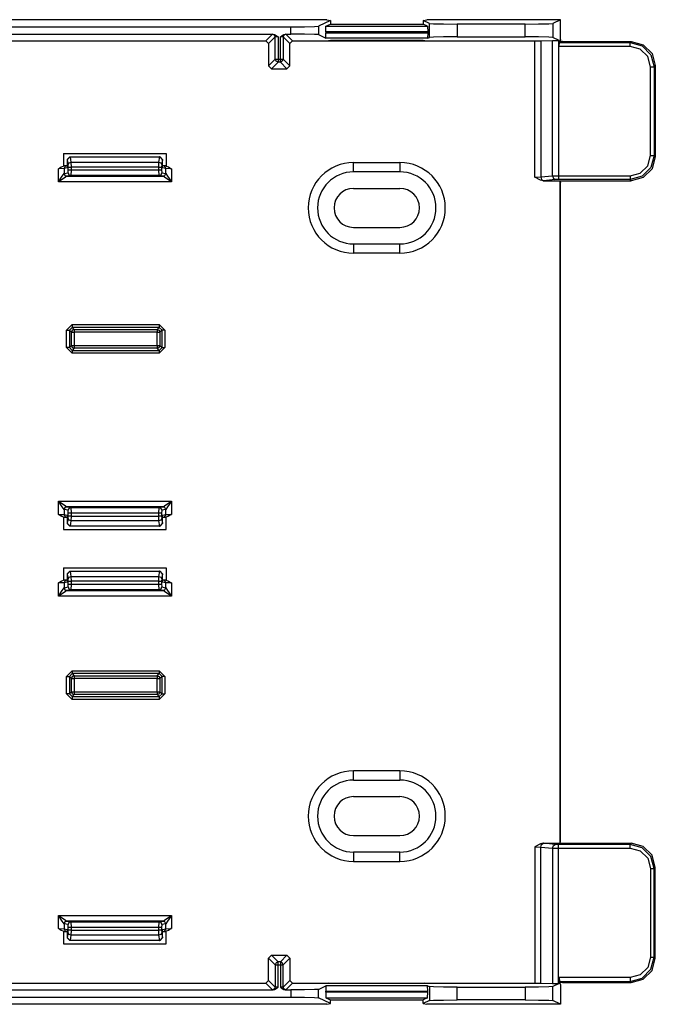
# Model space of a CAD drawing. Extents: x 0.3 to 10.8, y 0.3 to 8.3.
# Drawn here: x 5.1 to 5.8, y 6 to 7.1 of the extents above; entities that cross this region are included whole.
import ezdxf

# ---------------------------------------------------------------- set-up
doc = ezdxf.new("R2010")
doc.units = 0
doc.header["$MEASUREMENT"] = 0
doc.layers.add('TFR-ISO', color=7, linetype='Continuous')

msp = doc.modelspace()

# ---------------------------------------------------------------- linework, layer by layer
at = {"layer": 'TFR-ISO', "color": 7, "linetype": 'Continuous'}
for p, q in [((5.421161, 7.077046), (4.943785, 7.077046)), ((5.421161, 7.077046), (5.425098, 7.07626)), ((5.525098, 7.07626), (5.529035, 7.077046)), ((5.673098, 7.077046), (5.529035, 7.077046)), ((5.673098, 7.077046), (5.664764, 7.07288)), ((5.673098, 7.055611), (5.673098, 7.077046)), ((4.977549, 7.069425), (5.382452, 7.069425)), ((5.382452, 7.069425), (5.397149, 7.069492)), ((5.382452, 7.061455), (5.382452, 7.069425)), ((5.397149, 7.069492), (5.408077, 7.069676)), ((5.408077, 7.069676), (5.412435, 7.06993)), ((5.425098, 7.07626), (5.412435, 7.06993)), ((5.412435, 7.06993), (5.412435, 7.060949)), ((5.420154, 7.063892), (5.420359, 7.069891)), ((5.420359, 7.069891), (5.425098, 7.07226)), ((5.420359, 7.069891), (5.529837, 7.069891)), ((5.425098, 7.07626), (5.425098, 7.07226)), ((5.425098, 7.07226), (5.525098, 7.07226)), ((5.525098, 7.07626), (5.525098, 7.07226)), ((5.53186, 7.07288), (5.525098, 7.07626)), ((5.529837, 7.069891), (5.525098, 7.07226)), ((5.529837, 7.069891), (5.530043, 7.063892)), ((5.53186, 7.058), (5.53186, 7.07288)), ((5.53186, 7.07288), (5.536218, 7.072626)), ((5.536218, 7.072626), (5.547145, 7.072442)), ((5.547145, 7.072442), (5.561842, 7.072375)), ((5.634783, 7.072375), (5.561842, 7.072375)), ((5.561842, 7.072375), (5.561842, 7.058505)), ((5.634783, 7.072375), (5.649479, 7.072442)), ((5.634783, 7.058505), (5.634783, 7.072375)), ((5.649479, 7.072442), (5.660408, 7.072626)), ((5.660408, 7.072626), (5.664764, 7.07288)), ((5.664764, 7.07288), (5.664764, 7.058)), ((4.996409, 7.061455), (5.363592, 7.061455)), ((5.355601, 7.054246), (5.362759, 7.061403)), ((5.365758, 7.058403), (5.358601, 7.051246)), ((5.362759, 7.061403), (5.363592, 7.061455)), ((5.36488, 7.060524), (5.362759, 7.061403)), ((5.363592, 7.061455), (5.365092, 7.06119)), ((5.365758, 7.058403), (5.36488, 7.060524)), ((5.365092, 7.06119), (5.366924, 7.060174)), ((5.368758, 7.058506), (5.365758, 7.058403)), ((5.365758, 7.034403), (5.365758, 7.058403)), ((5.366924, 7.060174), (5.368736, 7.058528)), ((5.368736, 7.058528), (5.368758, 7.058506)), ((5.368758, 7.058506), (5.368758, 7.034403)), ((5.371244, 7.058506), (5.371265, 7.058528)), ((5.371244, 7.034403), (5.371244, 7.058506)), ((5.374243, 7.058403), (5.371244, 7.058506)), ((5.371265, 7.058528), (5.373077, 7.060174)), ((5.373077, 7.060174), (5.374909, 7.06119)), ((5.375122, 7.060524), (5.374243, 7.058403)), ((5.381401, 7.051246), (5.374243, 7.058403)), ((5.374243, 7.058403), (5.374243, 7.034403)), ((5.374909, 7.06119), (5.37641, 7.061455)), ((5.377243, 7.061403), (5.375122, 7.060524)), ((5.37641, 7.061455), (5.377243, 7.061403)), ((5.37641, 7.061455), (5.382452, 7.061455)), ((5.377243, 7.061403), (5.3844, 7.054246)), ((5.397149, 7.061388), (5.382452, 7.061455)), ((5.408077, 7.061203), (5.397149, 7.061388)), ((5.412435, 7.060949), (5.408077, 7.061203)), ((5.412435, 7.060949), (5.420359, 7.056988)), ((5.530043, 7.063892), (5.420154, 7.063892)), ((5.420154, 7.063892), (5.420154, 7.062987)), ((5.420359, 7.056988), (5.420154, 7.062987)), ((5.420154, 7.062987), (5.530043, 7.062987)), ((5.529837, 7.056988), (5.420359, 7.056988)), ((5.530043, 7.062987), (5.529837, 7.056988)), ((5.529837, 7.056988), (5.53186, 7.058)), ((5.530043, 7.063892), (5.530043, 7.062987)), ((5.536218, 7.058253), (5.53186, 7.058)), ((5.547145, 7.058438), (5.536218, 7.058253)), ((5.561842, 7.058505), (5.547145, 7.058438)), ((5.561842, 7.058505), (5.634783, 7.058505)), ((5.649479, 7.058438), (5.634783, 7.058505)), ((5.660408, 7.058253), (5.649479, 7.058438)), ((5.664764, 7.058), (5.660408, 7.058253)), ((5.671646, 7.05456), (5.664764, 7.058)), ((5.0044, 7.054246), (5.355601, 7.054246)), ((5.358601, 7.051246), (5.355601, 7.054246)), ((5.358601, 7.051246), (5.358601, 7.027246)), ((5.3844, 7.054246), (5.381401, 7.051246)), ((5.381401, 7.027246), (5.381401, 7.051246)), ((5.3844, 7.054246), (5.423226, 7.054246)), ((5.425098, 7.054619), (5.423226, 7.054246)), ((5.423226, 7.054246), (5.52697, 7.054246)), ((5.525098, 7.054619), (5.425098, 7.054619)), ((5.52697, 7.054246), (5.525098, 7.054619)), ((5.52697, 7.054246), (5.64537, 7.054246)), ((5.64537, 7.054246), (5.651734, 7.054292)), ((5.64537, 6.907211), (5.64537, 7.054246)), ((5.651734, 7.054292), (5.664462, 7.054514)), ((5.651734, 7.054292), (5.651734, 6.907544)), ((5.664462, 7.054514), (5.670826, 7.05456)), ((5.664462, 6.908658), (5.664462, 7.054514)), ((5.671646, 7.05456), (5.670826, 7.05456)), ((5.670826, 7.05456), (5.670826, 6.908786)), ((5.671646, 7.048306), (5.671646, 7.05456)), ((5.671646, 7.048306), (5.671773, 7.05229)), ((5.747942, 7.048306), (5.671646, 7.048306)), ((5.671773, 7.05229), (5.672333, 7.053692)), ((5.671773, 7.05229), (5.747942, 7.05229)), ((5.673098, 7.055611), (5.672333, 7.053692)), ((5.675023, 7.053546), (5.672333, 7.053692)), ((5.675023, 7.053546), (5.749197, 7.053546)), ((5.747942, 7.05229), (5.749197, 7.053546)), ((5.747942, 7.05229), (5.760897, 7.048816)), ((5.747942, 7.051008), (5.747942, 7.05229)), ((5.747942, 7.048306), (5.747942, 7.051008)), ((5.758913, 7.045375), (5.747942, 7.048306)), ((5.749197, 7.053546), (5.762163, 7.050082)), ((5.766927, 7.03736), (5.758913, 7.045375)), ((5.760897, 7.048816), (5.770368, 7.039344)), ((5.762163, 7.050082), (5.771635, 7.04061)), ((5.769858, 7.02639), (5.766927, 7.03736)), ((5.770368, 7.039344), (5.773843, 7.02639)), ((5.771635, 7.04061), (5.775098, 7.027645)), ((5.358601, 7.027246), (5.365758, 7.034403)), ((5.3616, 7.024246), (5.358601, 7.027246)), ((5.368758, 7.031403), (5.3616, 7.024246)), ((5.3616, 7.024246), (5.378401, 7.024246)), ((5.366637, 7.032282), (5.365758, 7.034403)), ((5.365758, 7.034403), (5.366655, 7.034403)), ((5.368758, 7.031403), (5.366637, 7.032282)), ((5.366655, 7.034403), (5.368758, 7.034403)), ((5.368758, 7.034403), (5.368758, 7.0323)), ((5.368758, 7.034403), (5.371244, 7.034403)), ((5.368758, 7.0323), (5.368758, 7.031403)), ((5.371244, 7.031403), (5.368758, 7.031403)), ((5.371244, 7.0323), (5.371244, 7.034403)), ((5.371244, 7.034403), (5.373346, 7.034403)), ((5.371244, 7.031403), (5.371244, 7.0323)), ((5.373364, 7.032282), (5.371244, 7.031403)), ((5.378401, 7.024246), (5.371244, 7.031403)), ((5.373346, 7.034403), (5.374243, 7.034403)), ((5.374243, 7.034403), (5.373364, 7.032282)), ((5.374243, 7.034403), (5.381401, 7.027246)), ((5.381401, 7.027246), (5.378401, 7.024246)), ((5.769858, 7.02639), (5.772561, 7.02639)), ((5.769858, 6.930702), (5.769858, 7.02639)), ((5.772561, 7.02639), (5.773843, 7.02639)), ((5.775098, 7.027645), (5.773843, 7.02639)), ((5.773843, 7.02639), (5.773843, 6.930702)), ((5.775098, 7.027645), (5.775098, 6.929447)), ((5.137849, 6.932868), (5.248348, 6.932868)), ((5.137849, 6.932868), (5.137849, 6.919385)), ((5.144484, 6.929246), (5.141757, 6.926246)), ((5.141913, 6.926246), (5.144842, 6.929243)), ((5.144484, 6.929246), (5.144972, 6.929246)), ((5.144972, 6.929246), (5.144842, 6.929243)), ((5.144842, 6.929243), (5.145716, 6.923472)), ((5.144972, 6.929246), (5.241224, 6.929246)), ((5.24048, 6.923472), (5.241355, 6.929243)), ((5.241224, 6.929246), (5.241713, 6.929246)), ((5.241355, 6.929243), (5.241224, 6.929246)), ((5.241355, 6.929243), (5.244283, 6.926246)), ((5.24444, 6.926246), (5.241713, 6.929246)), ((5.248348, 6.932868), (5.248348, 6.919385)), ((5.766927, 6.919731), (5.769858, 6.930702)), ((5.769858, 6.930702), (5.772561, 6.930702)), ((5.773843, 6.930702), (5.770368, 6.917747)), ((5.775098, 6.929447), (5.771635, 6.916481)), ((5.772561, 6.930702), (5.773843, 6.930702)), ((5.773843, 6.930702), (5.775098, 6.929447)), ((5.132386, 6.916495), (5.135282, 6.918385)), ((5.135282, 6.918385), (5.137849, 6.919385)), ((5.138034, 6.919509), (5.13776, 6.919505)), ((5.138309, 6.919513), (5.138034, 6.919509)), ((5.138672, 6.919517), (5.138309, 6.919513)), ((5.139004, 6.918517), (5.138328, 6.916614)), ((5.139007, 6.919522), (5.138672, 6.919517)), ((5.14073, 6.919556), (5.139004, 6.918517)), ((5.139794, 6.919539), (5.139007, 6.919522)), ((5.140377, 6.919558), (5.139794, 6.919539)), ((5.140839, 6.91958), (5.140377, 6.919558)), ((5.141745, 6.919758), (5.14073, 6.919556)), ((5.141745, 6.926507), (5.141745, 6.917555)), ((5.141757, 6.926246), (5.141757, 6.917298)), ((5.141913, 6.926246), (5.141757, 6.926246)), ((5.142727, 6.920874), (5.141913, 6.926246)), ((5.142727, 6.920874), (5.143647, 6.922673)), ((5.142859, 6.918276), (5.142727, 6.920874)), ((5.142859, 6.915142), (5.142859, 6.918276)), ((5.142859, 6.918276), (5.14382, 6.918276)), ((5.143647, 6.922673), (5.145716, 6.923472)), ((5.14382, 6.918276), (5.145847, 6.918276)), ((5.145716, 6.923472), (5.145847, 6.918276)), ((5.145716, 6.923472), (5.24048, 6.923472)), ((5.240349, 6.918276), (5.145847, 6.918276)), ((5.145847, 6.918276), (5.145847, 6.915142)), ((5.240349, 6.918276), (5.24048, 6.923472)), ((5.240349, 6.915142), (5.240349, 6.918276)), ((5.240349, 6.918276), (5.242376, 6.918276)), ((5.24048, 6.923472), (5.242549, 6.922673)), ((5.242376, 6.918276), (5.243338, 6.918276)), ((5.242549, 6.922673), (5.243469, 6.920874)), ((5.243469, 6.920874), (5.243338, 6.918276)), ((5.243338, 6.918276), (5.243338, 6.915142)), ((5.244283, 6.926246), (5.243469, 6.920874)), ((5.24444, 6.926246), (5.244283, 6.926246)), ((5.24444, 6.917298), (5.24444, 6.926246)), ((5.244452, 6.917555), (5.244452, 6.926507)), ((5.245467, 6.919556), (5.244452, 6.919758)), ((5.245278, 6.919586), (5.245277, 6.919586)), ((5.245313, 6.919582), (5.245278, 6.919586)), ((5.245389, 6.919578), (5.245313, 6.919582)), ((5.245633, 6.919566), (5.245389, 6.919578)), ((5.247193, 6.918517), (5.245467, 6.919556)), ((5.245981, 6.919553), (5.245633, 6.919566)), ((5.246758, 6.919532), (5.245981, 6.919553)), ((5.247782, 6.919513), (5.246758, 6.919532)), ((5.247869, 6.916614), (5.247193, 6.918517)), ((5.248057, 6.919508), (5.247782, 6.919513)), ((5.248442, 6.919504), (5.248057, 6.919508)), ((5.248348, 6.919385), (5.250915, 6.918385)), ((5.250915, 6.918385), (5.25381, 6.916495)), ((5.450098, 6.923046), (5.500098, 6.923046)), ((5.450098, 6.918046), (5.450098, 6.923046)), ((5.450098, 6.913046), (5.450098, 6.918046)), ((5.500098, 6.923046), (5.500098, 6.918046)), ((5.500098, 6.918046), (5.500098, 6.913046)), ((5.758913, 6.911716), (5.766927, 6.919731)), ((5.770368, 6.917747), (5.760897, 6.908276)), ((5.138328, 6.916614), (5.132351, 6.916471)), ((5.132351, 6.916471), (5.132386, 6.916495)), ((5.132351, 6.902302), (5.132351, 6.916471)), ((5.132351, 6.902302), (5.136405, 6.908382)), ((5.136405, 6.908382), (5.138328, 6.911268)), ((5.141757, 6.917298), (5.138328, 6.916614)), ((5.138328, 6.916614), (5.138328, 6.911268)), ((5.138328, 6.911268), (5.138383, 6.911301)), ((5.138328, 6.911268), (5.139212, 6.909163)), ((5.138383, 6.911301), (5.142601, 6.912142)), ((5.138383, 6.911301), (5.13926, 6.909182)), ((5.141317, 6.908279), (5.138431, 6.906356)), ((5.139212, 6.909163), (5.141317, 6.908279)), ((5.13926, 6.909182), (5.141372, 6.908301)), ((5.141372, 6.908301), (5.141317, 6.908279)), ((5.145589, 6.909143), (5.141372, 6.908301)), ((5.141372, 6.908301), (5.244825, 6.908301)), ((5.142601, 6.912142), (5.142859, 6.915142)), ((5.142601, 6.912142), (5.143478, 6.910023)), ((5.142859, 6.915142), (5.14382, 6.915142)), ((5.143478, 6.910023), (5.145589, 6.909143)), ((5.14382, 6.915142), (5.145847, 6.915142)), ((5.145847, 6.915142), (5.145589, 6.909143)), ((5.240607, 6.909143), (5.145589, 6.909143)), ((5.145847, 6.915142), (5.240349, 6.915142)), ((5.240607, 6.909143), (5.240349, 6.915142)), ((5.240349, 6.915142), (5.242376, 6.915142)), ((5.240607, 6.909143), (5.242719, 6.910023)), ((5.244825, 6.908301), (5.240607, 6.909143)), ((5.242376, 6.915142), (5.243338, 6.915142)), ((5.242719, 6.910023), (5.243596, 6.912142)), ((5.243338, 6.915142), (5.243596, 6.912142)), ((5.243596, 6.912142), (5.247814, 6.911301)), ((5.247869, 6.916614), (5.24444, 6.917298)), ((5.244825, 6.908301), (5.246937, 6.909182)), ((5.24488, 6.908279), (5.244825, 6.908301)), ((5.24488, 6.908279), (5.246985, 6.909163)), ((5.247765, 6.906356), (5.24488, 6.908279)), ((5.246937, 6.909182), (5.247814, 6.911301)), ((5.246985, 6.909163), (5.247869, 6.911268)), ((5.247814, 6.911301), (5.247869, 6.911268)), ((5.247869, 6.911268), (5.247869, 6.916614)), ((5.253846, 6.916471), (5.247869, 6.916614)), ((5.247869, 6.911268), (5.249792, 6.908382)), ((5.249792, 6.908382), (5.253846, 6.902302)), ((5.25381, 6.916495), (5.253846, 6.916471)), ((5.253846, 6.916471), (5.253846, 6.902302)), ((5.500098, 6.913046), (5.450098, 6.913046)), ((5.64537, 6.907211), (5.651734, 6.907544)), ((5.645415, 6.907182), (5.64537, 6.907211)), ((5.651284, 6.904073), (5.645415, 6.907182)), ((5.651734, 6.907544), (5.664462, 6.908658)), ((5.651734, 6.907544), (5.652622, 6.904809)), ((5.664462, 6.908658), (5.670826, 6.908786)), ((5.664462, 6.908658), (5.665349, 6.905923)), ((5.670826, 6.908786), (5.747942, 6.908786)), ((5.670826, 6.908786), (5.670826, 6.906084)), ((5.747942, 6.908786), (5.758913, 6.911716)), ((5.747942, 6.908786), (5.747942, 6.906084)), ((5.760897, 6.908276), (5.747942, 6.904801)), ((5.771635, 6.916481), (5.762163, 6.90701)), ((5.138431, 6.906356), (5.132351, 6.902302)), ((5.253846, 6.902302), (5.132351, 6.902302)), ((5.253846, 6.902302), (5.247765, 6.906356)), ((5.654404, 6.903546), (5.651284, 6.904073)), ((5.652622, 6.904809), (5.654563, 6.903559)), ((5.654563, 6.903559), (5.654404, 6.903546)), ((5.654404, 6.903546), (5.672274, 6.903546)), ((5.667291, 6.904673), (5.654563, 6.903559)), ((5.665349, 6.905923), (5.667291, 6.904673)), ((5.670826, 6.904801), (5.667291, 6.904673)), ((5.670826, 6.906084), (5.670826, 6.904801)), ((5.747942, 6.904801), (5.670826, 6.904801)), ((5.672274, 6.903546), (5.672274, 6.189546)), ((5.672274, 6.903546), (5.672333, 6.903399)), ((5.672333, 6.903399), (5.675023, 6.903546)), ((5.672333, 6.903399), (5.673098, 6.901481)), ((5.673098, 6.19161), (5.673098, 6.901481)), ((5.675023, 6.903546), (5.749197, 6.903546)), ((5.747942, 6.906084), (5.747942, 6.904801)), ((5.749197, 6.903546), (5.747942, 6.904801)), ((5.762163, 6.90701), (5.749197, 6.903546)), ((5.450098, 6.895246), (5.500098, 6.895246)), ((5.450098, 6.853246), (5.500098, 6.853246)), ((5.450098, 6.835446), (5.500098, 6.835446)), ((5.450098, 6.835446), (5.450098, 6.830446)), ((5.500098, 6.830446), (5.500098, 6.835446)), ((5.450098, 6.830446), (5.450098, 6.825446)), ((5.500098, 6.825446), (5.450098, 6.825446)), ((5.500098, 6.825446), (5.500098, 6.830446)), ((5.141026, 6.742465), (5.147022, 6.748461)), ((5.147022, 6.748461), (5.240823, 6.748461)), ((5.147022, 6.748461), (5.147022, 6.746377)), ((5.240823, 6.748461), (5.240823, 6.746377)), ((5.240823, 6.748461), (5.246819, 6.742465)), ((5.141026, 6.723663), (5.141026, 6.742465)), ((5.141026, 6.742465), (5.143109, 6.742465)), ((5.143109, 6.742465), (5.144023, 6.742465)), ((5.147022, 6.745463), (5.144023, 6.742465)), ((5.144023, 6.742465), (5.144023, 6.723663)), ((5.146297, 6.740191), (5.144023, 6.742465)), ((5.147177, 6.74231), (5.146297, 6.740191)), ((5.146297, 6.740191), (5.147212, 6.740191)), ((5.146297, 6.725937), (5.146297, 6.740191)), ((5.147022, 6.746377), (5.147022, 6.745463)), ((5.147022, 6.745463), (5.149295, 6.743189)), ((5.240823, 6.745463), (5.147022, 6.745463)), ((5.149295, 6.743189), (5.147177, 6.74231)), ((5.147212, 6.740191), (5.149295, 6.740191)), ((5.149295, 6.743189), (5.149295, 6.742275)), ((5.149295, 6.743189), (5.238549, 6.743189)), ((5.149295, 6.742275), (5.149295, 6.740191)), ((5.149295, 6.740191), (5.149295, 6.725937)), ((5.238549, 6.740191), (5.149295, 6.740191)), ((5.238549, 6.743189), (5.240823, 6.745463)), ((5.238549, 6.743189), (5.238549, 6.742275)), ((5.238549, 6.743189), (5.240668, 6.74231)), ((5.238549, 6.742275), (5.238549, 6.740191)), ((5.238549, 6.740191), (5.240633, 6.740191)), ((5.238549, 6.725937), (5.238549, 6.740191)), ((5.240633, 6.740191), (5.241548, 6.740191)), ((5.240668, 6.74231), (5.241548, 6.740191)), ((5.240823, 6.746377), (5.240823, 6.745463)), ((5.243821, 6.742465), (5.240823, 6.745463)), ((5.243821, 6.742465), (5.241548, 6.740191)), ((5.241548, 6.740191), (5.241548, 6.725937)), ((5.244735, 6.742465), (5.243821, 6.742465)), ((5.243821, 6.723663), (5.243821, 6.742465)), ((5.246819, 6.742465), (5.244735, 6.742465)), ((5.246819, 6.742465), (5.246819, 6.723663)), ((5.147022, 6.717667), (5.141026, 6.723663)), ((5.143109, 6.723663), (5.141026, 6.723663)), ((5.144023, 6.723663), (5.143109, 6.723663)), ((5.144023, 6.723663), (5.146297, 6.725937)), ((5.144023, 6.723663), (5.147022, 6.720665)), ((5.146297, 6.725937), (5.147177, 6.723818)), ((5.146297, 6.725937), (5.147212, 6.725937)), ((5.149295, 6.722939), (5.147022, 6.720665)), ((5.147022, 6.720665), (5.147022, 6.719751)), ((5.147022, 6.720665), (5.240823, 6.720665)), ((5.147022, 6.719751), (5.147022, 6.717667)), ((5.240823, 6.717667), (5.147022, 6.717667)), ((5.147177, 6.723818), (5.149295, 6.722939)), ((5.147212, 6.725937), (5.149295, 6.725937)), ((5.149295, 6.725937), (5.238549, 6.725937)), ((5.149295, 6.725937), (5.149295, 6.723853)), ((5.149295, 6.723853), (5.149295, 6.722939)), ((5.238549, 6.722939), (5.149295, 6.722939)), ((5.238549, 6.725937), (5.238549, 6.723853)), ((5.238549, 6.725937), (5.240633, 6.725937)), ((5.238549, 6.723853), (5.238549, 6.722939)), ((5.238549, 6.722939), (5.240668, 6.723818)), ((5.240823, 6.720665), (5.238549, 6.722939)), ((5.240633, 6.725937), (5.241548, 6.725937)), ((5.240668, 6.723818), (5.241548, 6.725937)), ((5.246819, 6.723663), (5.240823, 6.717667)), ((5.240823, 6.720665), (5.243821, 6.723663)), ((5.240823, 6.720665), (5.240823, 6.719751)), ((5.240823, 6.719751), (5.240823, 6.717667)), ((5.241548, 6.725937), (5.243821, 6.723663)), ((5.243821, 6.723663), (5.244735, 6.723663)), ((5.244735, 6.723663), (5.246819, 6.723663)), ((5.132351, 6.558189), (5.253846, 6.558189)), ((5.136405, 6.552109), (5.132351, 6.558189)), ((5.132351, 6.558189), (5.138431, 6.554136)), ((5.132351, 6.544021), (5.132351, 6.558189)), ((5.247765, 6.554136), (5.253846, 6.558189)), ((5.253846, 6.558189), (5.249792, 6.552109)), ((5.253846, 6.558189), (5.253846, 6.544021)), ((5.138328, 6.549223), (5.136405, 6.552109)), ((5.139212, 6.551329), (5.138328, 6.549223)), ((5.138383, 6.549191), (5.138328, 6.549223)), ((5.138328, 6.549223), (5.138328, 6.543878)), ((5.13926, 6.55131), (5.138383, 6.549191)), ((5.142601, 6.548349), (5.138383, 6.549191)), ((5.138431, 6.554136), (5.141317, 6.552212)), ((5.141317, 6.552212), (5.139212, 6.551329)), ((5.141372, 6.55219), (5.13926, 6.55131)), ((5.141317, 6.552212), (5.141372, 6.55219)), ((5.244825, 6.55219), (5.141372, 6.55219)), ((5.141372, 6.55219), (5.145589, 6.551349)), ((5.143478, 6.550468), (5.142601, 6.548349)), ((5.142859, 6.54535), (5.142601, 6.548349)), ((5.145589, 6.551349), (5.143478, 6.550468)), ((5.145589, 6.551349), (5.145847, 6.54535)), ((5.145589, 6.551349), (5.240607, 6.551349)), ((5.240349, 6.54535), (5.240607, 6.551349)), ((5.240607, 6.551349), (5.244825, 6.55219)), ((5.242719, 6.550468), (5.240607, 6.551349)), ((5.243596, 6.548349), (5.242719, 6.550468)), ((5.243596, 6.548349), (5.243338, 6.54535)), ((5.247814, 6.549191), (5.243596, 6.548349)), ((5.244825, 6.55219), (5.24488, 6.552212)), ((5.246937, 6.55131), (5.244825, 6.55219)), ((5.24488, 6.552212), (5.247765, 6.554136)), ((5.246985, 6.551329), (5.24488, 6.552212)), ((5.247814, 6.549191), (5.246937, 6.55131)), ((5.247869, 6.549223), (5.246985, 6.551329)), ((5.247869, 6.549223), (5.247814, 6.549191)), ((5.249792, 6.552109), (5.247869, 6.549223)), ((5.247869, 6.543878), (5.247869, 6.549223)), ((5.132351, 6.544021), (5.138328, 6.543878)), ((5.132386, 6.543996), (5.132351, 6.544021)), ((5.135282, 6.542106), (5.132386, 6.543996)), ((5.137849, 6.541106), (5.135282, 6.542106)), ((5.137755, 6.540987), (5.138141, 6.540984)), ((5.137849, 6.541106), (5.137849, 6.527624)), ((5.138141, 6.540984), (5.138418, 6.540978)), ((5.138328, 6.543878), (5.141757, 6.543194)), ((5.138328, 6.543878), (5.139004, 6.541975)), ((5.138418, 6.540978), (5.139464, 6.540959)), ((5.139004, 6.541975), (5.14073, 6.540936)), ((5.139464, 6.540959), (5.14025, 6.540938)), ((5.14025, 6.540938), (5.140583, 6.540925)), ((5.140583, 6.540925), (5.140816, 6.540913)), ((5.14073, 6.540936), (5.141745, 6.540733)), ((5.140816, 6.540913), (5.140887, 6.540909)), ((5.140887, 6.540909), (5.140919, 6.540906)), ((5.140919, 6.540906), (5.140919, 6.540906)), ((5.141745, 6.542937), (5.141745, 6.533984)), ((5.141757, 6.543194), (5.141757, 6.534246)), ((5.141913, 6.534246), (5.142727, 6.539618)), ((5.142727, 6.539618), (5.142859, 6.542215)), ((5.143647, 6.537819), (5.142727, 6.539618)), ((5.14382, 6.54535), (5.142859, 6.54535)), ((5.142859, 6.542215), (5.142859, 6.54535)), ((5.14382, 6.542215), (5.142859, 6.542215)), ((5.145716, 6.537019), (5.143647, 6.537819)), ((5.145847, 6.54535), (5.14382, 6.54535)), ((5.145847, 6.542215), (5.14382, 6.542215)), ((5.145716, 6.537019), (5.144842, 6.531249)), ((5.145847, 6.542215), (5.145716, 6.537019)), ((5.24048, 6.537019), (5.145716, 6.537019)), ((5.145847, 6.54535), (5.145847, 6.542215)), ((5.240349, 6.54535), (5.145847, 6.54535)), ((5.145847, 6.542215), (5.240349, 6.542215)), ((5.240349, 6.542215), (5.240349, 6.54535)), ((5.242376, 6.54535), (5.240349, 6.54535)), ((5.24048, 6.537019), (5.240349, 6.542215)), ((5.242376, 6.542215), (5.240349, 6.542215)), ((5.242549, 6.537819), (5.24048, 6.537019)), ((5.241355, 6.531249), (5.24048, 6.537019)), ((5.243338, 6.54535), (5.242376, 6.54535)), ((5.243338, 6.542215), (5.242376, 6.542215)), ((5.243469, 6.539618), (5.242549, 6.537819)), ((5.243338, 6.54535), (5.243338, 6.542215)), ((5.243338, 6.542215), (5.243469, 6.539618)), ((5.243469, 6.539618), (5.244283, 6.534246)), ((5.24444, 6.543194), (5.247869, 6.543878)), ((5.24444, 6.534246), (5.24444, 6.543194)), ((5.244452, 6.533984), (5.244452, 6.542937)), ((5.244452, 6.540733), (5.245467, 6.540936)), ((5.245358, 6.540912), (5.245819, 6.540933)), ((5.245467, 6.540936), (5.247193, 6.541975)), ((5.245819, 6.540933), (5.246402, 6.540953)), ((5.246402, 6.540953), (5.24719, 6.540969)), ((5.24719, 6.540969), (5.247524, 6.540974)), ((5.247193, 6.541975), (5.247869, 6.543878)), ((5.247524, 6.540974), (5.247888, 6.540979)), ((5.247869, 6.543878), (5.253846, 6.544021)), ((5.247888, 6.540979), (5.248162, 6.540983)), ((5.248162, 6.540983), (5.248437, 6.540987)), ((5.250915, 6.542106), (5.248348, 6.541106)), ((5.248348, 6.527624), (5.248348, 6.541106)), ((5.25381, 6.543996), (5.250915, 6.542106)), ((5.253846, 6.544021), (5.25381, 6.543996)), ((5.137849, 6.527624), (5.248348, 6.527624)), ((5.141757, 6.534246), (5.141913, 6.534246)), ((5.141757, 6.534246), (5.144484, 6.531246)), ((5.144842, 6.531249), (5.141913, 6.534246)), ((5.144972, 6.531246), (5.144484, 6.531246)), ((5.144842, 6.531249), (5.144972, 6.531246)), ((5.241224, 6.531246), (5.144972, 6.531246)), ((5.241224, 6.531246), (5.241355, 6.531249)), ((5.241713, 6.531246), (5.241224, 6.531246)), ((5.244283, 6.534246), (5.241355, 6.531249)), ((5.241713, 6.531246), (5.24444, 6.534246)), ((5.244283, 6.534246), (5.24444, 6.534246)), ((5.137849, 6.486468), (5.248348, 6.486468)), ((5.137849, 6.486468), (5.137849, 6.472985)), ((5.141757, 6.479846), (5.144484, 6.482846)), ((5.141913, 6.479846), (5.144842, 6.482843)), ((5.144484, 6.482846), (5.144972, 6.482846)), ((5.144972, 6.482846), (5.144842, 6.482843)), ((5.144842, 6.482843), (5.145716, 6.477072)), ((5.144972, 6.482846), (5.241224, 6.482846)), ((5.24048, 6.477072), (5.241355, 6.482843)), ((5.241224, 6.482846), (5.241713, 6.482846)), ((5.241355, 6.482843), (5.241224, 6.482846)), ((5.241355, 6.482843), (5.244283, 6.479846)), ((5.24444, 6.479846), (5.241713, 6.482846)), ((5.248348, 6.486468), (5.248348, 6.472985)), ((5.135282, 6.471985), (5.137849, 6.472985)), ((5.138034, 6.473109), (5.13776, 6.473105)), ((5.138309, 6.473113), (5.138034, 6.473109)), ((5.138672, 6.473117), (5.138309, 6.473113)), ((5.139004, 6.472117), (5.138328, 6.470214)), ((5.139007, 6.473122), (5.138672, 6.473117)), ((5.14073, 6.473155), (5.139004, 6.472117)), ((5.139794, 6.473139), (5.139007, 6.473122)), ((5.140377, 6.473158), (5.139794, 6.473139)), ((5.140839, 6.47318), (5.140377, 6.473158)), ((5.141745, 6.473358), (5.14073, 6.473155)), ((5.141745, 6.480107), (5.141745, 6.471155)), ((5.141913, 6.479846), (5.141757, 6.479846)), ((5.141757, 6.479846), (5.141757, 6.470898)), ((5.142727, 6.474474), (5.141913, 6.479846)), ((5.142727, 6.474474), (5.143647, 6.476273)), ((5.142859, 6.471876), (5.142727, 6.474474)), ((5.143647, 6.476273), (5.145716, 6.477072)), ((5.145716, 6.477072), (5.145847, 6.471876)), ((5.145716, 6.477072), (5.24048, 6.477072)), ((5.240349, 6.471876), (5.24048, 6.477072)), ((5.24048, 6.477072), (5.242549, 6.476273)), ((5.242549, 6.476273), (5.243469, 6.474474)), ((5.243469, 6.474474), (5.243338, 6.471876)), ((5.244283, 6.479846), (5.243469, 6.474474)), ((5.24444, 6.479846), (5.244283, 6.479846)), ((5.24444, 6.470898), (5.24444, 6.479846)), ((5.244452, 6.471155), (5.244452, 6.480107)), ((5.245467, 6.473155), (5.244452, 6.473358)), ((5.245278, 6.473186), (5.245277, 6.473186)), ((5.245313, 6.473183), (5.245278, 6.473186)), ((5.245389, 6.473178), (5.245313, 6.473183)), ((5.245633, 6.473166), (5.245389, 6.473178)), ((5.247193, 6.472117), (5.245467, 6.473155)), ((5.245981, 6.473153), (5.245633, 6.473166)), ((5.246758, 6.473132), (5.245981, 6.473153)), ((5.247782, 6.473113), (5.246758, 6.473132)), ((5.247869, 6.470214), (5.247193, 6.472117)), ((5.248057, 6.473107), (5.247782, 6.473113)), ((5.248442, 6.473104), (5.248057, 6.473107)), ((5.248348, 6.472985), (5.250915, 6.471985)), ((5.138328, 6.470214), (5.132351, 6.47007)), ((5.132351, 6.47007), (5.132386, 6.470096)), ((5.132351, 6.455902), (5.132351, 6.47007)), ((5.132351, 6.455902), (5.136405, 6.461983)), ((5.132386, 6.470096), (5.135282, 6.471985)), ((5.136405, 6.461983), (5.138328, 6.464868)), ((5.141757, 6.470898), (5.138328, 6.470214)), ((5.138328, 6.470214), (5.138328, 6.464868)), ((5.138328, 6.464868), (5.138383, 6.464901)), ((5.138328, 6.464868), (5.139212, 6.462763)), ((5.138383, 6.464901), (5.142601, 6.465743)), ((5.138383, 6.464901), (5.13926, 6.462781)), ((5.141317, 6.461879), (5.138431, 6.459956)), ((5.139212, 6.462763), (5.141317, 6.461879)), ((5.13926, 6.462781), (5.141372, 6.461901)), ((5.141372, 6.461901), (5.141317, 6.461879)), ((5.145589, 6.462743), (5.141372, 6.461901)), ((5.141372, 6.461901), (5.244825, 6.461901)), ((5.142601, 6.465743), (5.142859, 6.468742)), ((5.142601, 6.465743), (5.143478, 6.463623)), ((5.142859, 6.468742), (5.142859, 6.471876)), ((5.142859, 6.471876), (5.14382, 6.471876)), ((5.142859, 6.468742), (5.14382, 6.468742)), ((5.143478, 6.463623), (5.145589, 6.462743)), ((5.14382, 6.471876), (5.145847, 6.471876)), ((5.14382, 6.468742), (5.145847, 6.468742)), ((5.145847, 6.468742), (5.145589, 6.462743)), ((5.240607, 6.462743), (5.145589, 6.462743)), ((5.240349, 6.471876), (5.145847, 6.471876)), ((5.145847, 6.471876), (5.145847, 6.468742)), ((5.145847, 6.468742), (5.240349, 6.468742)), ((5.240349, 6.468742), (5.240349, 6.471876)), ((5.240349, 6.471876), (5.242376, 6.471876)), ((5.240349, 6.468742), (5.242376, 6.468742)), ((5.240607, 6.462743), (5.240349, 6.468742)), ((5.240607, 6.462743), (5.242719, 6.463623)), ((5.244825, 6.461901), (5.240607, 6.462743)), ((5.242376, 6.471876), (5.243338, 6.471876)), ((5.242376, 6.468742), (5.243338, 6.468742)), ((5.242719, 6.463623), (5.243596, 6.465743)), ((5.243338, 6.471876), (5.243338, 6.468742)), ((5.243338, 6.468742), (5.243596, 6.465743)), ((5.243596, 6.465743), (5.247814, 6.464901)), ((5.247869, 6.470214), (5.24444, 6.470898)), ((5.244825, 6.461901), (5.246937, 6.462781)), ((5.24488, 6.461879), (5.244825, 6.461901)), ((5.24488, 6.461879), (5.246985, 6.462763)), ((5.247765, 6.459956), (5.24488, 6.461879)), ((5.246937, 6.462781), (5.247814, 6.464901)), ((5.246985, 6.462763), (5.247869, 6.464868)), ((5.247814, 6.464901), (5.247869, 6.464868)), ((5.253846, 6.47007), (5.247869, 6.470214)), ((5.247869, 6.464868), (5.247869, 6.470214)), ((5.247869, 6.464868), (5.249792, 6.461983)), ((5.249792, 6.461983), (5.253846, 6.455902)), ((5.250915, 6.471985), (5.25381, 6.470096)), ((5.25381, 6.470096), (5.253846, 6.47007)), ((5.253846, 6.47007), (5.253846, 6.455902)), ((5.138431, 6.459956), (5.132351, 6.455902)), ((5.253846, 6.455902), (5.132351, 6.455902)), ((5.253846, 6.455902), (5.247765, 6.459956)), ((5.141026, 6.369429), (5.147022, 6.375425)), ((5.141026, 6.350627), (5.141026, 6.369429)), ((5.141026, 6.369429), (5.143109, 6.369429)), ((5.143109, 6.369429), (5.144023, 6.369429)), ((5.147022, 6.372427), (5.144023, 6.369429)), ((5.144023, 6.369429), (5.144023, 6.350627)), ((5.146297, 6.367155), (5.144023, 6.369429)), ((5.147177, 6.369274), (5.146297, 6.367155)), ((5.146297, 6.352901), (5.146297, 6.367155)), ((5.146297, 6.367155), (5.147212, 6.367155)), ((5.147022, 6.375425), (5.147022, 6.373341)), ((5.147022, 6.375425), (5.240823, 6.375425)), ((5.147022, 6.373341), (5.147022, 6.372427)), ((5.240823, 6.372427), (5.147022, 6.372427)), ((5.147022, 6.372427), (5.149295, 6.370153)), ((5.149295, 6.370153), (5.147177, 6.369274)), ((5.147212, 6.367155), (5.149295, 6.367155)), ((5.149295, 6.370153), (5.238549, 6.370153)), ((5.149295, 6.370153), (5.149295, 6.369239)), ((5.149295, 6.369239), (5.149295, 6.367155)), ((5.238549, 6.367155), (5.149295, 6.367155)), ((5.149295, 6.367155), (5.149295, 6.352901)), ((5.238549, 6.370153), (5.240823, 6.372427)), ((5.238549, 6.370153), (5.238549, 6.369239)), ((5.238549, 6.370153), (5.240668, 6.369274)), ((5.238549, 6.369239), (5.238549, 6.367155)), ((5.238549, 6.352901), (5.238549, 6.367155)), ((5.238549, 6.367155), (5.240633, 6.367155)), ((5.240633, 6.367155), (5.241548, 6.367155)), ((5.240668, 6.369274), (5.241548, 6.367155)), ((5.240823, 6.375425), (5.240823, 6.373341)), ((5.240823, 6.375425), (5.246819, 6.369429)), ((5.240823, 6.373341), (5.240823, 6.372427)), ((5.243821, 6.369429), (5.240823, 6.372427)), ((5.243821, 6.369429), (5.241548, 6.367155)), ((5.241548, 6.367155), (5.241548, 6.352901)), ((5.243821, 6.350627), (5.243821, 6.369429)), ((5.244735, 6.369429), (5.243821, 6.369429)), ((5.246819, 6.369429), (5.244735, 6.369429)), ((5.246819, 6.369429), (5.246819, 6.350627)), ((5.143109, 6.350627), (5.141026, 6.350627)), ((5.147022, 6.344631), (5.141026, 6.350627)), ((5.144023, 6.350627), (5.143109, 6.350627)), ((5.144023, 6.350627), (5.146297, 6.352901)), ((5.144023, 6.350627), (5.147022, 6.347629)), ((5.146297, 6.352901), (5.147177, 6.350782)), ((5.146297, 6.352901), (5.147212, 6.352901)), ((5.149295, 6.349903), (5.147022, 6.347629)), ((5.147022, 6.347629), (5.240823, 6.347629)), ((5.147022, 6.347629), (5.147022, 6.346714)), ((5.147022, 6.346714), (5.147022, 6.344631)), ((5.147177, 6.350782), (5.149295, 6.349903)), ((5.147212, 6.352901), (5.149295, 6.352901)), ((5.149295, 6.352901), (5.149295, 6.350817)), ((5.149295, 6.352901), (5.238549, 6.352901)), ((5.149295, 6.350817), (5.149295, 6.349903)), ((5.238549, 6.349903), (5.149295, 6.349903)), ((5.238549, 6.352901), (5.240633, 6.352901)), ((5.238549, 6.352901), (5.238549, 6.350817)), ((5.238549, 6.350817), (5.238549, 6.349903)), ((5.238549, 6.349903), (5.240668, 6.350782)), ((5.240823, 6.347629), (5.238549, 6.349903)), ((5.240633, 6.352901), (5.241548, 6.352901)), ((5.240668, 6.350782), (5.241548, 6.352901)), ((5.240823, 6.347629), (5.243821, 6.350627)), ((5.246819, 6.350627), (5.240823, 6.344631)), ((5.240823, 6.347629), (5.240823, 6.346714)), ((5.240823, 6.346714), (5.240823, 6.344631)), ((5.241548, 6.352901), (5.243821, 6.350627)), ((5.243821, 6.350627), (5.244735, 6.350627)), ((5.244735, 6.350627), (5.246819, 6.350627)), ((5.240823, 6.344631), (5.147022, 6.344631)), ((5.500098, 6.267646), (5.450098, 6.267646)), ((5.450098, 6.262646), (5.450098, 6.267646)), ((5.450098, 6.257646), (5.450098, 6.262646)), ((5.500098, 6.267646), (5.500098, 6.262646)), ((5.500098, 6.262646), (5.500098, 6.257646)), ((5.450098, 6.257646), (5.500098, 6.257646)), ((5.450098, 6.239846), (5.500098, 6.239846)), ((5.450098, 6.197846), (5.500098, 6.197846)), ((5.645415, 6.18591), (5.64537, 6.185881)), ((5.64537, 6.185881), (5.651734, 6.185547)), ((5.64537, 6.185881), (5.64537, 6.038846)), ((5.651284, 6.189018), (5.645415, 6.18591)), ((5.654404, 6.189546), (5.651284, 6.189018)), ((5.651734, 6.185547), (5.652622, 6.188282)), ((5.652622, 6.188282), (5.654563, 6.189532)), ((5.654404, 6.189546), (5.672274, 6.189546)), ((5.654563, 6.189532), (5.654404, 6.189546)), ((5.667291, 6.188418), (5.654563, 6.189532)), ((5.664462, 6.184434), (5.665349, 6.187169)), ((5.665349, 6.187169), (5.667291, 6.188418)), ((5.670826, 6.188291), (5.667291, 6.188418)), ((5.670826, 6.187008), (5.670826, 6.188291)), ((5.747942, 6.188291), (5.670826, 6.188291)), ((5.670826, 6.184306), (5.670826, 6.187008)), ((5.672274, 6.189546), (5.672333, 6.189692)), ((5.672333, 6.189692), (5.673098, 6.19161)), ((5.672333, 6.189692), (5.675023, 6.189546)), ((5.675023, 6.189546), (5.749197, 6.189546)), ((5.749197, 6.189546), (5.747942, 6.188291)), ((5.747942, 6.187008), (5.747942, 6.188291)), ((5.760897, 6.184816), (5.747942, 6.188291)), ((5.747942, 6.184306), (5.747942, 6.187008)), ((5.762163, 6.186082), (5.749197, 6.189546)), ((5.771635, 6.17661), (5.762163, 6.186082)), ((5.450098, 6.180046), (5.450098, 6.175046)), ((5.500098, 6.180046), (5.450098, 6.180046)), ((5.450098, 6.175046), (5.450098, 6.170046)), ((5.500098, 6.175046), (5.500098, 6.180046)), ((5.500098, 6.170046), (5.500098, 6.175046)), ((5.651734, 6.0388), (5.651734, 6.185547)), ((5.651734, 6.185547), (5.664462, 6.184434)), ((5.664462, 6.184434), (5.664462, 6.038578)), ((5.664462, 6.184434), (5.670826, 6.184306)), ((5.670826, 6.038532), (5.670826, 6.184306)), ((5.670826, 6.184306), (5.747942, 6.184306)), ((5.747942, 6.184306), (5.758913, 6.181375)), ((5.758913, 6.181375), (5.766927, 6.17336)), ((5.770368, 6.175344), (5.760897, 6.184816)), ((5.773843, 6.162389), (5.770368, 6.175344)), ((5.775098, 6.163645), (5.771635, 6.17661)), ((5.450098, 6.170046), (5.500098, 6.170046)), ((5.766927, 6.17336), (5.769858, 6.162389)), ((5.769858, 6.162389), (5.769858, 6.066702)), ((5.769858, 6.162389), (5.772561, 6.162389)), ((5.772561, 6.162389), (5.773843, 6.162389)), ((5.773843, 6.162389), (5.775098, 6.163645)), ((5.773843, 6.066702), (5.773843, 6.162389)), ((5.775098, 6.065447), (5.775098, 6.163645)), ((5.136405, 6.105709), (5.132351, 6.111789)), ((5.132351, 6.111789), (5.253846, 6.111789)), ((5.132351, 6.111789), (5.138431, 6.107736)), ((5.132351, 6.097621), (5.132351, 6.111789)), ((5.247765, 6.107736), (5.253846, 6.111789)), ((5.253846, 6.111789), (5.249792, 6.105709)), ((5.253846, 6.111789), (5.253846, 6.097621)), ((5.138328, 6.102824), (5.136405, 6.105709)), ((5.139212, 6.104929), (5.138328, 6.102824)), ((5.138383, 6.102791), (5.138328, 6.102824)), ((5.138328, 6.102824), (5.138328, 6.097478)), ((5.13926, 6.10491), (5.138383, 6.102791)), ((5.142601, 6.101949), (5.138383, 6.102791)), ((5.138431, 6.107736), (5.141317, 6.105812)), ((5.141317, 6.105812), (5.139212, 6.104929)), ((5.141372, 6.10579), (5.13926, 6.10491)), ((5.141317, 6.105812), (5.141372, 6.10579)), ((5.244825, 6.10579), (5.141372, 6.10579)), ((5.141372, 6.10579), (5.145589, 6.104949)), ((5.143478, 6.104069), (5.142601, 6.101949)), ((5.142859, 6.098949), (5.142601, 6.101949)), ((5.145589, 6.104949), (5.143478, 6.104069)), ((5.145589, 6.104949), (5.240607, 6.104949)), ((5.145589, 6.104949), (5.145847, 6.098949)), ((5.240349, 6.098949), (5.240607, 6.104949)), ((5.240607, 6.104949), (5.244825, 6.10579)), ((5.242719, 6.104069), (5.240607, 6.104949)), ((5.243596, 6.101949), (5.242719, 6.104069)), ((5.243596, 6.101949), (5.243338, 6.098949)), ((5.247814, 6.102791), (5.243596, 6.101949)), ((5.244825, 6.10579), (5.24488, 6.105812)), ((5.246937, 6.10491), (5.244825, 6.10579)), ((5.24488, 6.105812), (5.247765, 6.107736)), ((5.246985, 6.104929), (5.24488, 6.105812)), ((5.247814, 6.102791), (5.246937, 6.10491)), ((5.247869, 6.102824), (5.246985, 6.104929)), ((5.247869, 6.102824), (5.247814, 6.102791)), ((5.249792, 6.105709), (5.247869, 6.102824)), ((5.247869, 6.097478), (5.247869, 6.102824)), ((5.132386, 6.097596), (5.132351, 6.097621)), ((5.132351, 6.097621), (5.138328, 6.097478)), ((5.135282, 6.095706), (5.132386, 6.097596)), ((5.137849, 6.094706), (5.135282, 6.095706)), ((5.137755, 6.094587), (5.138141, 6.094584)), ((5.137849, 6.094706), (5.137849, 6.081224)), ((5.138141, 6.094584), (5.138418, 6.094579)), ((5.138328, 6.097478), (5.139004, 6.095575)), ((5.138328, 6.097478), (5.141757, 6.096794)), ((5.138418, 6.094579), (5.139464, 6.094559)), ((5.139004, 6.095575), (5.14073, 6.094536)), ((5.139464, 6.094559), (5.14025, 6.094538)), ((5.14025, 6.094538), (5.140583, 6.094525)), ((5.140583, 6.094525), (5.140816, 6.094513)), ((5.14073, 6.094536), (5.141745, 6.094333)), ((5.140816, 6.094513), (5.140887, 6.094509)), ((5.140887, 6.094509), (5.140919, 6.094506)), ((5.140919, 6.094506), (5.140919, 6.094506)), ((5.141745, 6.096537), (5.141745, 6.087584)), ((5.141757, 6.096794), (5.141757, 6.087846)), ((5.141913, 6.087846), (5.142727, 6.093217)), ((5.142727, 6.093217), (5.142859, 6.095816)), ((5.143647, 6.091419), (5.142727, 6.093217)), ((5.142859, 6.095816), (5.142859, 6.098949)), ((5.14382, 6.098949), (5.142859, 6.098949)), ((5.14382, 6.095816), (5.142859, 6.095816)), ((5.145716, 6.090619), (5.143647, 6.091419)), ((5.145847, 6.098949), (5.14382, 6.098949)), ((5.145847, 6.095816), (5.14382, 6.095816)), ((5.145716, 6.090619), (5.144842, 6.084848)), ((5.145847, 6.095816), (5.145716, 6.090619)), ((5.24048, 6.090619), (5.145716, 6.090619)), ((5.240349, 6.098949), (5.145847, 6.098949)), ((5.145847, 6.098949), (5.145847, 6.095816)), ((5.145847, 6.095816), (5.240349, 6.095816)), ((5.242376, 6.098949), (5.240349, 6.098949)), ((5.240349, 6.095816), (5.240349, 6.098949)), ((5.242376, 6.095816), (5.240349, 6.095816)), ((5.24048, 6.090619), (5.240349, 6.095816)), ((5.242549, 6.091419), (5.24048, 6.090619)), ((5.241355, 6.084848), (5.24048, 6.090619)), ((5.243338, 6.098949), (5.242376, 6.098949)), ((5.243338, 6.095816), (5.242376, 6.095816)), ((5.243469, 6.093217), (5.242549, 6.091419)), ((5.243338, 6.098949), (5.243338, 6.095816)), ((5.243338, 6.095816), (5.243469, 6.093217)), ((5.243469, 6.093217), (5.244283, 6.087846)), ((5.24444, 6.096794), (5.247869, 6.097478)), ((5.24444, 6.087846), (5.24444, 6.096794)), ((5.244452, 6.087584), (5.244452, 6.096537)), ((5.244452, 6.094333), (5.245467, 6.094536)), ((5.245358, 6.094512), (5.245819, 6.094533)), ((5.245467, 6.094536), (5.247193, 6.095575)), ((5.245819, 6.094533), (5.246402, 6.094553)), ((5.246402, 6.094553), (5.24719, 6.094569)), ((5.24719, 6.094569), (5.247524, 6.094574)), ((5.247193, 6.095575), (5.247869, 6.097478)), ((5.247524, 6.094574), (5.247888, 6.094579)), ((5.247869, 6.097478), (5.253846, 6.097621)), ((5.247888, 6.094579), (5.248162, 6.094583)), ((5.248162, 6.094583), (5.248437, 6.094586)), ((5.250915, 6.095706), (5.248348, 6.094706)), ((5.248348, 6.081224), (5.248348, 6.094706)), ((5.25381, 6.097596), (5.250915, 6.095706)), ((5.253846, 6.097621), (5.25381, 6.097596)), ((5.137849, 6.081224), (5.248348, 6.081224)), ((5.141757, 6.087846), (5.144484, 6.084846)), ((5.141757, 6.087846), (5.141913, 6.087846)), ((5.144842, 6.084848), (5.141913, 6.087846)), ((5.144972, 6.084846), (5.144484, 6.084846)), ((5.144842, 6.084848), (5.144972, 6.084846)), ((5.241224, 6.084846), (5.144972, 6.084846)), ((5.241224, 6.084846), (5.241355, 6.084848)), ((5.241713, 6.084846), (5.241224, 6.084846)), ((5.244283, 6.087846), (5.241355, 6.084848)), ((5.241713, 6.084846), (5.24444, 6.087846)), ((5.244283, 6.087846), (5.24444, 6.087846)), ((5.3616, 6.068846), (5.358601, 6.065846)), ((5.358601, 6.041845), (5.358601, 6.065846)), ((5.358601, 6.065846), (5.365758, 6.058689)), ((5.368758, 6.061688), (5.3616, 6.068846)), ((5.3616, 6.068846), (5.378401, 6.068846)), ((5.366637, 6.06081), (5.365758, 6.058689)), ((5.365758, 6.058689), (5.365758, 6.034688)), ((5.365758, 6.058689), (5.366655, 6.058689)), ((5.368758, 6.061688), (5.366637, 6.06081)), ((5.366655, 6.058689), (5.368758, 6.058689)), ((5.371244, 6.061688), (5.368758, 6.061688)), ((5.368758, 6.060791), (5.368758, 6.061688)), ((5.368758, 6.058689), (5.368758, 6.060791)), ((5.368758, 6.058689), (5.371244, 6.058689)), ((5.368758, 6.034585), (5.368758, 6.058689)), ((5.378401, 6.068846), (5.371244, 6.061688)), ((5.373364, 6.06081), (5.371244, 6.061688)), ((5.371244, 6.061688), (5.371244, 6.060791)), ((5.371244, 6.060791), (5.371244, 6.058689)), ((5.371244, 6.058689), (5.371244, 6.034585)), ((5.371244, 6.058689), (5.373346, 6.058689)), ((5.373346, 6.058689), (5.374243, 6.058689)), ((5.374243, 6.058689), (5.373364, 6.06081)), ((5.374243, 6.058689), (5.381401, 6.065846)), ((5.374243, 6.034688), (5.374243, 6.058689)), ((5.381401, 6.065846), (5.378401, 6.068846)), ((5.381401, 6.065846), (5.381401, 6.041845)), ((5.769858, 6.066702), (5.766927, 6.055731)), ((5.769858, 6.066702), (5.772561, 6.066702)), ((5.770368, 6.053748), (5.773843, 6.066702)), ((5.771635, 6.052481), (5.775098, 6.065447)), ((5.772561, 6.066702), (5.773843, 6.066702)), ((5.775098, 6.065447), (5.773843, 6.066702)), ((5.758913, 6.047717), (5.747942, 6.044786)), ((5.766927, 6.055731), (5.758913, 6.047717)), ((5.760897, 6.044276), (5.770368, 6.053748)), ((5.762163, 6.043009), (5.771635, 6.052481)), ((5.0044, 6.038846), (5.355601, 6.038846)), ((5.358601, 6.041845), (5.355601, 6.038846)), ((5.355601, 6.038846), (5.362759, 6.031688)), ((5.365758, 6.034688), (5.358601, 6.041845)), ((5.381401, 6.041845), (5.374243, 6.034688)), ((5.377243, 6.031688), (5.3844, 6.038846)), ((5.3844, 6.038846), (5.381401, 6.041845)), ((5.3844, 6.038846), (5.423226, 6.038846)), ((5.423226, 6.038846), (5.52697, 6.038846)), ((5.425098, 6.038472), (5.423226, 6.038846)), ((5.525098, 6.038472), (5.425098, 6.038472)), ((5.52697, 6.038846), (5.525098, 6.038472)), ((5.52697, 6.038846), (5.64537, 6.038846)), ((5.64537, 6.038846), (5.651734, 6.0388)), ((5.651734, 6.0388), (5.664462, 6.038578)), ((5.664462, 6.038578), (5.670826, 6.038532)), ((5.671646, 6.038532), (5.664764, 6.035092)), ((5.671646, 6.038532), (5.670826, 6.038532)), ((5.671646, 6.044786), (5.671646, 6.038532)), ((5.747942, 6.044786), (5.671646, 6.044786)), ((5.671646, 6.044786), (5.671773, 6.040801)), ((5.671773, 6.040801), (5.672333, 6.0394)), ((5.671773, 6.040801), (5.747942, 6.040801)), ((5.675023, 6.039546), (5.672333, 6.0394)), ((5.673098, 6.037481), (5.672333, 6.0394)), ((5.673098, 6.037481), (5.673098, 6.016046)), ((5.675023, 6.039546), (5.749197, 6.039546)), ((5.747942, 6.044786), (5.747942, 6.042084)), ((5.747942, 6.040801), (5.760897, 6.044276)), ((5.747942, 6.042084), (5.747942, 6.040801)), ((5.747942, 6.040801), (5.749197, 6.039546)), ((5.749197, 6.039546), (5.762163, 6.043009)), ((4.996409, 6.031637), (5.363592, 6.031637)), ((5.36488, 6.032567), (5.362759, 6.031688)), ((5.362759, 6.031688), (5.363592, 6.031637)), ((5.363592, 6.031637), (5.365092, 6.031902)), ((5.365758, 6.034688), (5.36488, 6.032567)), ((5.365092, 6.031902), (5.366924, 6.032918)), ((5.368758, 6.034585), (5.365758, 6.034688)), ((5.366924, 6.032918), (5.368736, 6.034563)), ((5.368736, 6.034563), (5.368758, 6.034585)), ((5.374243, 6.034688), (5.371244, 6.034585)), ((5.371244, 6.034585), (5.371265, 6.034563)), ((5.371265, 6.034563), (5.373077, 6.032918)), ((5.373077, 6.032918), (5.374909, 6.031902)), ((5.375122, 6.032567), (5.374243, 6.034688)), ((5.374909, 6.031902), (5.37641, 6.031637)), ((5.377243, 6.031688), (5.375122, 6.032567)), ((5.37641, 6.031637), (5.377243, 6.031688)), ((5.37641, 6.031637), (5.382452, 6.031637)), ((5.397149, 6.031704), (5.382452, 6.031637)), ((5.382452, 6.031637), (5.382452, 6.023667)), ((5.408077, 6.031888), (5.397149, 6.031704)), ((5.412435, 6.032142), (5.408077, 6.031888)), ((5.412435, 6.032142), (5.420359, 6.036104)), ((5.412435, 6.023161), (5.412435, 6.032142)), ((5.420359, 6.036104), (5.420154, 6.030105)), ((5.420154, 6.030105), (5.530043, 6.030105)), ((5.420154, 6.0292), (5.420154, 6.030105)), ((5.420154, 6.0292), (5.420359, 6.023201)), ((5.530043, 6.0292), (5.420154, 6.0292)), ((5.529837, 6.036104), (5.420359, 6.036104)), ((5.530043, 6.030105), (5.529837, 6.036104)), ((5.529837, 6.036104), (5.53186, 6.035092)), ((5.529837, 6.023201), (5.530043, 6.0292)), ((5.530043, 6.0292), (5.530043, 6.030105)), ((5.536218, 6.034838), (5.53186, 6.035092)), ((5.53186, 6.035092), (5.53186, 6.020211)), ((5.547145, 6.034654), (5.536218, 6.034838)), ((5.561842, 6.034587), (5.547145, 6.034654)), ((5.561842, 6.034587), (5.634783, 6.034587)), ((5.561842, 6.020717), (5.561842, 6.034587)), ((5.649479, 6.034654), (5.634783, 6.034587)), ((5.634783, 6.034587), (5.634783, 6.020717)), ((5.660408, 6.034838), (5.649479, 6.034654)), ((5.664764, 6.035092), (5.660408, 6.034838)), ((5.664764, 6.020211), (5.664764, 6.035092)), ((5.421161, 6.016046), (4.943785, 6.016046)), ((4.977549, 6.023667), (5.382452, 6.023667)), ((5.382452, 6.023667), (5.397149, 6.0236)), ((5.397149, 6.0236), (5.408077, 6.023415)), ((5.408077, 6.023415), (5.412435, 6.023161)), ((5.425098, 6.016831), (5.412435, 6.023161)), ((5.420359, 6.023201), (5.425098, 6.020832)), ((5.420359, 6.023201), (5.529837, 6.023201)), ((5.421161, 6.016046), (5.425098, 6.016831)), ((5.425098, 6.016831), (5.425098, 6.020832)), ((5.425098, 6.020832), (5.525098, 6.020832)), ((5.529837, 6.023201), (5.525098, 6.020832)), ((5.525098, 6.016831), (5.525098, 6.020832)), ((5.53186, 6.020211), (5.525098, 6.016831)), ((5.525098, 6.016831), (5.529035, 6.016046)), ((5.673098, 6.016046), (5.529035, 6.016046)), ((5.53186, 6.020211), (5.536218, 6.020465)), ((5.536218, 6.020465), (5.547145, 6.020649)), ((5.547145, 6.020649), (5.561842, 6.020717)), ((5.634783, 6.020717), (5.561842, 6.020717)), ((5.634783, 6.020717), (5.649479, 6.020649)), ((5.649479, 6.020649), (5.660408, 6.020465)), ((5.660408, 6.020465), (5.664764, 6.020211)), ((5.673098, 6.016046), (5.664764, 6.020211))]:
    msp.add_line(p, q, dxfattribs=at)
for centre, radius, start, end in [((5.450098, 6.874246), 0.0488, 90, 270), ((5.500098, 6.874246), 0.0488, 270, 450), ((5.450098, 6.874246), 0.0388, 90, 270), ((5.500098, 6.874246), 0.0388, 270, 450), ((5.450098, 6.874246), 0.021, 90, 270), ((5.500098, 6.874246), 0.021, 270, 450), ((5.450098, 6.218846), 0.0488, 90, 270), ((5.500098, 6.218846), 0.0488, 270, 450), ((5.450098, 6.218846), 0.0388, 90, 270), ((5.500098, 6.218846), 0.0388, 270, 450), ((5.450098, 6.218846), 0.021, 90, 270), ((5.500098, 6.218846), 0.021, 270, 450)]:
    msp.add_arc(centre, radius, start, end, dxfattribs=at)

doc.saveas('drawing.dxf')
